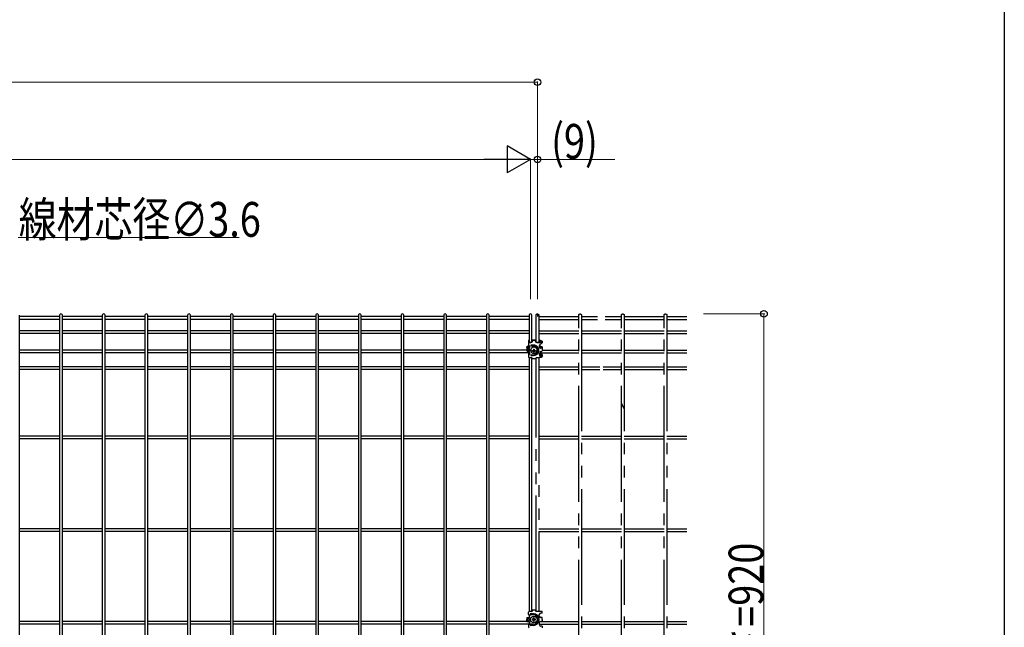
# Model space of a CAD drawing. Units: millimetres. Extents: x 250 to 8280, y 75 to 5795.
# Drawn here: x 6824 to 8100, y 3697 to 4484 of the extents above; entities that cross this region are included whole.
import ezdxf

# ---------------------------------------------------------------- set-up
doc = ezdxf.new("R2010")
doc.units = ezdxf.units.MM
doc.linetypes.add('YDIVIDE_1', pattern=[15, 10, -1, 1, -1, 1, -1])
for name, color, linetype, lineweight in [('FRAME', 3, 'Continuous', 30), ('YKK_A1', 4, 'Continuous', 30), ('YKK_D', 6, 'Continuous', 13)]:
    doc.layers.add(name, color=color, linetype=linetype, lineweight=lineweight)
doc.styles.add('text-b', font='extslim2.shx', dxfattribs={"width": 0.8, "bigfont": 'extfont2.shx'})

msp = doc.modelspace()

# ---------------------------------------------------------------- linework, layer by layer
at = {"layer": 'FRAME'}
msp.add_line((8100, 5745), (8100, 445), dxfattribs=at)
at = {"layer": 'YKK_A1', "linetype": 'Continuous'}
for p, q in [((6824.1, 3184.4), (6824.1, 4101)), ((6875.9, 4099.3), (6824.1, 4099.3)), ((6875.9, 4095.7), (6824.1, 4095.7)), ((6875.9, 4101), (6875.9, 3184.4)), ((6879.4, 3184.4), (6879.4, 4101)), ((6931.2, 4099.3), (6879.4, 4099.3)), ((6931.2, 4095.7), (6879.4, 4095.7)), ((6931.2, 4101), (6931.2, 3184.4)), ((6934.8, 3184.4), (6934.8, 4101)), ((6986.5, 4099.3), (6934.8, 4099.3)), ((6986.5, 4095.7), (6934.8, 4095.7)), ((6986.5, 4101), (6986.5, 3184.4)), ((6990.1, 3184.4), (6990.1, 4101)), ((7041.8, 4099.3), (6990.1, 4099.3)), ((7041.8, 4095.7), (6990.1, 4095.7)), ((7041.8, 4101), (7041.8, 3184.4)), ((7045.4, 3184.4), (7045.4, 4101)), ((7097.1, 4099.3), (7045.4, 4099.3)), ((7097.1, 4095.7), (7045.4, 4095.7)), ((7097.1, 4101), (7097.1, 3184.4)), ((7100.7, 3184.4), (7100.7, 4101)), ((7152.4, 4099.3), (7100.7, 4099.3)), ((7152.4, 4095.7), (7100.7, 4095.7)), ((7152.4, 4101), (7152.4, 3184.4)), ((7156, 3184.4), (7156, 4101)), ((7207.7, 4099.3), (7156, 4099.3)), ((7207.7, 4095.7), (7156, 4095.7)), ((7207.7, 4101), (7207.7, 3184.4)), ((7211.3, 3184.4), (7211.3, 4101)), ((7263, 4099.3), (7211.3, 4099.3)), ((7263, 4095.7), (7211.3, 4095.7)), ((7263, 4101), (7263, 3184.4)), ((7266.6, 3184.4), (7266.6, 4101)), ((7318.3, 4099.3), (7266.6, 4099.3)), ((7318.3, 4095.7), (7266.6, 4095.7)), ((7318.3, 4101), (7318.3, 3184.4)), ((7321.9, 3184.4), (7321.9, 4101)), ((7373.6, 4099.3), (7321.9, 4099.3)), ((7373.6, 4095.7), (7321.9, 4095.7)), ((7373.6, 4101), (7373.6, 3184.4)), ((7377.2, 3184.4), (7377.2, 4101)), ((7428.9, 4099.3), (7377.2, 4099.3)), ((7428.9, 4095.7), (7377.2, 4095.7)), ((7428.9, 4101), (7428.9, 3184.4)), ((7432.5, 3184.4), (7432.5, 4101)), ((7484.2, 4099.3), (7432.5, 4099.3)), ((7484.2, 4095.7), (7432.5, 4095.7)), ((7484.2, 4101), (7484.2, 4066)), ((7487.8, 4066.3), (7487.8, 4101)), ((6875.9, 4080.8), (6824.1, 4080.8)), ((6875.9, 4077.2), (6824.1, 4077.2)), ((6931.2, 4080.8), (6879.4, 4080.8)), ((6931.2, 4077.2), (6879.4, 4077.2)), ((6986.5, 4080.8), (6934.8, 4080.8)), ((6986.5, 4077.2), (6934.8, 4077.2)), ((7041.8, 4080.8), (6990.1, 4080.8)), ((7041.8, 4077.2), (6990.1, 4077.2)), ((7097.1, 4080.8), (7045.4, 4080.8)), ((7097.1, 4077.2), (7045.4, 4077.2)), ((7152.4, 4080.8), (7100.7, 4080.8)), ((7152.4, 4077.2), (7100.7, 4077.2)), ((7207.7, 4080.8), (7156, 4080.8)), ((7207.7, 4077.2), (7156, 4077.2)), ((7263, 4080.8), (7211.3, 4080.8)), ((7263, 4077.2), (7211.3, 4077.2)), ((7318.3, 4080.8), (7266.6, 4080.8)), ((7318.3, 4077.2), (7266.6, 4077.2)), ((7373.6, 4080.8), (7321.9, 4080.8)), ((7373.6, 4077.2), (7321.9, 4077.2)), ((7428.9, 4080.8), (7377.2, 4080.8)), ((7428.9, 4077.2), (7377.2, 4077.2)), ((7484.2, 4080.8), (7432.5, 4080.8)), ((7484.2, 4077.2), (7432.5, 4077.2)), ((7484.2, 4061.4), (7484.2, 4058.6)), ((7484.2, 4061.4), (7484.2, 4060.8)), ((7484.2, 4059.7), (7484.2, 4058.6)), ((6875.9, 4055.8), (6824.1, 4055.8)), ((6875.9, 4052.2), (6824.1, 4052.2)), ((6931.2, 4055.8), (6879.4, 4055.8)), ((6931.2, 4052.2), (6879.4, 4052.2)), ((6986.5, 4055.8), (6934.8, 4055.8)), ((6986.5, 4052.2), (6934.8, 4052.2)), ((7041.8, 4055.8), (6990.1, 4055.8)), ((7041.8, 4052.2), (6990.1, 4052.2)), ((7097.1, 4055.8), (7045.4, 4055.8)), ((7097.1, 4052.2), (7045.4, 4052.2)), ((7152.4, 4055.8), (7100.7, 4055.8)), ((7152.4, 4052.2), (7100.7, 4052.2)), ((7207.7, 4055.8), (7156, 4055.8)), ((7207.7, 4052.2), (7156, 4052.2)), ((7263, 4055.8), (7211.3, 4055.8)), ((7263, 4052.2), (7211.3, 4052.2)), ((7318.3, 4055.8), (7266.6, 4055.8)), ((7318.3, 4052.2), (7266.6, 4052.2)), ((7373.6, 4055.8), (7321.9, 4055.8)), ((7373.6, 4052.2), (7321.9, 4052.2)), ((7428.9, 4055.8), (7377.2, 4055.8)), ((7428.9, 4052.2), (7377.2, 4052.2)), ((7481.5, 4055.8), (7432.5, 4055.8)), ((7484.2, 4052.2), (7432.5, 4052.2)), ((7484.2, 4055.8), (7482.5, 4055.8)), ((7484.2, 4057.3), (7484.2, 4054.5)), ((7484.2, 4057.3), (7484.2, 4056.9)), ((7484.2, 4055.8), (7484.2, 4054.5)), ((7484.2, 4053.6), (7484.2, 4050.7)), ((7484.2, 4053.6), (7484.2, 4052.3)), ((7484.2, 4046.2), (7484.2, 3717.4)), ((7487.8, 3717.5), (7487.8, 4045.6)), ((6875.9, 4034.3), (6824.1, 4034.3)), ((6931.2, 4034.3), (6879.4, 4034.3)), ((6986.5, 4034.3), (6934.8, 4034.3)), ((7041.8, 4034.3), (6990.1, 4034.3)), ((7097.1, 4034.3), (7045.4, 4034.3)), ((7152.4, 4034.3), (7100.7, 4034.3)), ((7207.7, 4034.3), (7156, 4034.3)), ((7263, 4034.3), (7211.3, 4034.3)), ((7318.3, 4034.3), (7266.6, 4034.3)), ((7373.6, 4034.3), (7321.9, 4034.3)), ((7428.9, 4034.3), (7377.2, 4034.3)), ((7484.2, 4034.3), (7432.5, 4034.3)), ((6875.9, 4030.7), (6824.1, 4030.7)), ((6931.2, 4030.7), (6879.4, 4030.7)), ((6986.5, 4030.7), (6934.8, 4030.7)), ((7041.8, 4030.7), (6990.1, 4030.7)), ((7097.1, 4030.7), (7045.4, 4030.7)), ((7152.4, 4030.7), (7100.7, 4030.7)), ((7207.7, 4030.7), (7156, 4030.7)), ((7263, 4030.7), (7211.3, 4030.7)), ((7318.3, 4030.7), (7266.6, 4030.7)), ((7373.6, 4030.7), (7321.9, 4030.7)), ((7428.9, 4030.7), (7377.2, 4030.7)), ((7484.2, 4030.7), (7432.5, 4030.7)), ((6875.9, 3944.5), (6824.1, 3944.5)), ((6931.2, 3944.5), (6879.4, 3944.5)), ((6986.5, 3944.5), (6934.8, 3944.5)), ((7041.8, 3944.5), (6990.1, 3944.5)), ((7097.1, 3944.5), (7045.4, 3944.5)), ((7152.4, 3944.5), (7100.7, 3944.5)), ((7207.7, 3944.5), (7156, 3944.5)), ((7263, 3944.5), (7211.3, 3944.5)), ((7318.3, 3944.5), (7266.6, 3944.5)), ((7373.6, 3944.5), (7321.9, 3944.5)), ((7428.9, 3944.5), (7377.2, 3944.5)), ((7484.2, 3944.5), (7432.5, 3944.5)), ((6875.9, 3940.9), (6824.1, 3940.9)), ((6931.2, 3940.9), (6879.4, 3940.9)), ((6986.5, 3940.9), (6934.8, 3940.9)), ((7041.8, 3940.9), (6990.1, 3940.9)), ((7097.1, 3940.9), (7045.4, 3940.9)), ((7152.4, 3940.9), (7100.7, 3940.9)), ((7207.7, 3940.9), (7156, 3940.9)), ((7263, 3940.9), (7211.3, 3940.9)), ((7318.3, 3940.9), (7266.6, 3940.9)), ((7373.6, 3940.9), (7321.9, 3940.9)), ((7428.9, 3940.9), (7377.2, 3940.9)), ((7484.2, 3940.9), (7432.5, 3940.9)), ((6875.9, 3824.5), (6824.1, 3824.5)), ((6875.9, 3820.9), (6824.1, 3820.9)), ((6931.2, 3824.5), (6879.4, 3824.5)), ((6931.2, 3820.9), (6879.4, 3820.9)), ((6986.5, 3824.5), (6934.8, 3824.5)), ((6986.5, 3820.9), (6934.8, 3820.9)), ((7041.8, 3824.5), (6990.1, 3824.5)), ((7041.8, 3820.9), (6990.1, 3820.9)), ((7097.1, 3824.5), (7045.4, 3824.5)), ((7097.1, 3820.9), (7045.4, 3820.9)), ((7152.4, 3824.5), (7100.7, 3824.5)), ((7152.4, 3820.9), (7100.7, 3820.9)), ((7207.7, 3824.5), (7156, 3824.5)), ((7207.7, 3820.9), (7156, 3820.9)), ((7263, 3824.5), (7211.3, 3824.5)), ((7263, 3820.9), (7211.3, 3820.9)), ((7318.3, 3824.5), (7266.6, 3824.5)), ((7318.3, 3820.9), (7266.6, 3820.9)), ((7373.6, 3824.5), (7321.9, 3824.5)), ((7373.6, 3820.9), (7321.9, 3820.9)), ((7428.9, 3824.5), (7377.2, 3824.5)), ((7428.9, 3820.9), (7377.2, 3820.9)), ((7484.2, 3824.5), (7432.5, 3824.5)), ((7484.2, 3820.9), (7432.5, 3820.9)), ((7484.2, 3713), (7484.2, 3709.5)), ((6875.9, 3704.5), (6824.1, 3704.5)), ((6875.9, 3700.9), (6824.1, 3700.9)), ((6931.2, 3704.5), (6879.4, 3704.5)), ((6931.2, 3700.9), (6879.4, 3700.9)), ((6986.5, 3704.5), (6934.8, 3704.5)), ((6986.5, 3700.9), (6934.8, 3700.9)), ((7041.8, 3704.5), (6990.1, 3704.5)), ((7041.8, 3700.9), (6990.1, 3700.9)), ((7097.1, 3704.5), (7045.4, 3704.5)), ((7097.1, 3700.9), (7045.4, 3700.9)), ((7152.4, 3704.5), (7100.7, 3704.5)), ((7152.4, 3700.9), (7100.7, 3700.9)), ((7207.7, 3704.5), (7156, 3704.5)), ((7207.7, 3700.9), (7156, 3700.9)), ((7263, 3704.5), (7211.3, 3704.5)), ((7263, 3700.9), (7211.3, 3700.9)), ((7318.3, 3704.5), (7266.6, 3704.5)), ((7318.3, 3700.9), (7266.6, 3700.9)), ((7373.6, 3704.5), (7321.9, 3704.5)), ((7373.6, 3700.9), (7321.9, 3700.9)), ((7428.9, 3704.5), (7377.2, 3704.5)), ((7428.9, 3700.9), (7377.2, 3700.9)), ((7484.2, 3704.5), (7432.5, 3704.5)), ((7484.2, 3700.9), (7432.5, 3700.9)), ((7484.2, 3708.4), (7484.2, 3705.6)), ((7484.2, 3704.5), (7484.2, 3700.9)), ((7489.3, 3707.4), (7488.4, 3707.4)), ((7488.4, 3707.4), (7488.4, 3706.6)), ((7488.4, 3706.6), (7489.3, 3706.6)), ((7490.9, 3709.1), (7490.1, 3709.1)), ((7490.1, 3709.1), (7490.1, 3708.2)), ((7490.1, 3705.7), (7490.1, 3704.9)), ((7490.1, 3704.9), (7490.9, 3704.9)), ((7490.9, 3708.2), (7490.9, 3709.1)), ((7490.9, 3704.9), (7490.9, 3705.7)), ((7492.6, 3707.4), (7491.8, 3707.4)), ((7491.8, 3706.6), (7492.6, 3706.6)), ((7492.6, 3706.6), (7492.6, 3707.4)), ((7496.8, 3704.5), (7496.8, 3704.4))]:
    msp.add_line(p, q, dxfattribs=at)
at = {"layer": 'YKK_A1', "linetype": 'YDIVIDE_1', "ltscale": 15}
for p, q in [((7493.2, 4066.3), (7493.2, 4101)), ((7495, 4102.7), (7495, 4099.2)), ((7496.8, 4101), (7496.8, 4065.9)), ((7496.8, 4099.3), (7548.5, 4099.3)), ((7496.8, 4095.7), (7548.5, 4095.7)), ((7548.5, 3184.4), (7548.5, 4101)), ((7552.1, 4101), (7552.1, 3184.4)), ((7552.1, 4099.3), (7572.9, 4099.3)), ((7552.1, 4095.7), (7572.9, 4095.7)), ((7582.9, 4099.3), (7603.8, 4099.3)), ((7582.9, 4095.7), (7603.8, 4095.7)), ((7603.8, 3184.4), (7603.8, 4101)), ((7607.4, 4101), (7607.4, 3184.4)), ((7607.4, 4099.3), (7659.1, 4099.3)), ((7607.4, 4095.7), (7659.1, 4095.7)), ((7659.1, 3184.4), (7659.1, 4101)), ((7662.7, 4101), (7662.7, 3184.4)), ((7662.7, 4099.3), (7688.6, 4099.3)), ((7662.7, 4095.7), (7688.6, 4095.7)), ((7496.8, 4080.8), (7548.5, 4080.8)), ((7496.8, 4077.2), (7548.5, 4077.2)), ((7552.1, 4080.8), (7603.8, 4080.8)), ((7552.1, 4077.2), (7603.8, 4077.2)), ((7607.4, 4080.8), (7659.1, 4080.8)), ((7607.4, 4077.2), (7659.1, 4077.2)), ((7662.7, 4080.8), (7688.6, 4080.8)), ((7662.7, 4077.2), (7688.6, 4077.2)), ((7493.2, 3717.5), (7493.2, 4045.6)), ((7496.8, 4046), (7496.8, 3717.5)), ((7497.7, 4052.2), (7548.5, 4052.2)), ((7501, 4055.8), (7548.5, 4055.8)), ((7552.1, 4055.8), (7603.8, 4055.8)), ((7552.1, 4052.2), (7603.8, 4052.2)), ((7607.4, 4055.8), (7659.1, 4055.8)), ((7607.4, 4052.2), (7659.1, 4052.2)), ((7662.7, 4055.8), (7688.6, 4055.8)), ((7662.7, 4052.2), (7688.6, 4052.2)), ((7496.8, 4034.3), (7548.5, 4034.3)), ((7552.1, 4034.3), (7575.7, 4034.3)), ((7580.1, 4034.3), (7603.8, 4034.3)), ((7607.4, 4034.3), (7659.1, 4034.3)), ((7662.7, 4034.3), (7688.6, 4034.3)), ((7496.8, 4030.7), (7548.5, 4030.7)), ((7552.1, 4030.7), (7575.7, 4030.7)), ((7580.1, 4030.7), (7603.8, 4030.7)), ((7607.4, 4030.7), (7659.1, 4030.7)), ((7662.7, 4030.7), (7688.6, 4030.7)), ((7603.8, 3986.9), (7607.4, 3979.3)), ((7496.8, 3944.5), (7548.5, 3944.5)), ((7552.1, 3944.5), (7603.8, 3944.5)), ((7607.4, 3944.5), (7659.1, 3944.5)), ((7662.7, 3944.5), (7688.6, 3944.5)), ((7496.8, 3940.9), (7548.5, 3940.9)), ((7552.1, 3940.9), (7603.8, 3940.9)), ((7607.4, 3940.9), (7659.1, 3940.9)), ((7662.7, 3940.9), (7688.6, 3940.9)), ((7496.8, 3824.5), (7548.5, 3824.5)), ((7496.8, 3820.9), (7548.5, 3820.9)), ((7552.1, 3824.5), (7603.8, 3824.5)), ((7552.1, 3820.9), (7603.8, 3820.9)), ((7607.4, 3824.5), (7659.1, 3824.5)), ((7607.4, 3820.9), (7659.1, 3820.9)), ((7662.7, 3824.5), (7688.6, 3824.5)), ((7662.7, 3820.9), (7688.6, 3820.9)), ((7497.5, 3700.9), (7548.5, 3700.9)), ((7499.5, 3704.5), (7548.5, 3704.5)), ((7552.1, 3704.5), (7603.8, 3704.5)), ((7552.1, 3700.9), (7603.8, 3700.9)), ((7607.4, 3704.5), (7659.1, 3704.5)), ((7607.4, 3700.9), (7659.1, 3700.9)), ((7662.7, 3704.5), (7688.6, 3704.5)), ((7662.7, 3700.9), (7688.6, 3700.9))]:
    msp.add_line(p, q, dxfattribs=at)
at = {"layer": 'YKK_A1'}
for p, q in [((7481.5, 4060.1), (7481.6, 4060.3)), ((7481.5, 4060), (7481.5, 4060.1)), ((7481.5, 4059.6), (7481.5, 4060)), ((7481.5, 4059.6), (7481.5, 4055)), ((7481.5, 4059.4), (7481.5, 4059.6)), ((7481.6, 4059.3), (7481.5, 4059.4)), ((7481.6, 4060.3), (7481.7, 4060.5)), ((7481.7, 4059.1), (7481.6, 4059.3)), ((7481.7, 4060.5), (7481.9, 4060.6)), ((7481.9, 4059), (7481.7, 4059.1)), ((7481.9, 4060.6), (7482, 4060.8)), ((7482, 4058.9), (7481.9, 4059)), ((7482, 4060.8), (7482.3, 4060.9)), ((7482.3, 4058.7), (7482, 4058.9)), ((7482.3, 4060.9), (7482.5, 4061.1)), ((7482.5, 4058.6), (7482.3, 4058.7)), ((7482.5, 4061.1), (7482.8, 4061.2)), ((7482.5, 4060.1), (7482.6, 4060.3)), ((7482.5, 4060), (7482.5, 4060.1)), ((7482.5, 4060), (7482.5, 4059.6)), ((7482.5, 4059.5), (7482.5, 4059.6)), ((7482.6, 4059.3), (7482.5, 4059.5)), ((7482.8, 4058.5), (7482.5, 4058.6)), ((7482.5, 4057.3), (7482.6, 4057.4)), ((7482.5, 4057.2), (7482.5, 4057.3)), ((7482.6, 4060.3), (7482.7, 4060.4)), ((7482.7, 4059.2), (7482.6, 4059.3)), ((7482.6, 4057.4), (7482.7, 4057.5)), ((7482.7, 4060.4), (7482.9, 4060.6)), ((7482.8, 4059.1), (7482.7, 4059.2)), ((7482.7, 4057.5), (7482.8, 4057.5)), ((7482.8, 4061.2), (7483.1, 4061.3)), ((7483, 4059), (7482.8, 4059.1)), ((7483.2, 4058.4), (7482.8, 4058.5)), ((7482.8, 4057.5), (7483, 4057.5)), ((7482.9, 4060.6), (7483.1, 4060.7)), ((7483.2, 4058.9), (7483, 4059)), ((7483.1, 4061.3), (7483.5, 4061.4)), ((7483.1, 4060.7), (7483.3, 4060.9)), ((7483.4, 4058.8), (7483.2, 4058.9)), ((7483.5, 4058.3), (7483.2, 4058.4)), ((7483.3, 4060.9), (7483.6, 4061)), ((7483.7, 4058.7), (7483.4, 4058.8)), ((7483.5, 4068), (7483.5, 4067.5)), ((7483.5, 4067.5), (7483.5, 4065.3)), ((7483.5, 4065.3), (7483.5, 4064.8)), ((7483.5, 4064.8), (7483.5, 4062)), ((7483.5, 4061.4), (7483.8, 4061.5)), ((7483.9, 4058.2), (7483.5, 4058.3)), ((7483.6, 4061), (7483.9, 4061.1)), ((7484, 4058.6), (7483.7, 4058.7)), ((7483.9, 4061.1), (7484.2, 4061.2)), ((7484.3, 4058.2), (7483.9, 4058.2)), ((7484.3, 4058.6), (7484, 4058.6)), ((7484.8, 4060.9), (7484.8, 4058.6)), ((7485.5, 4065.9), (7486.6, 4065.9)), ((7486.6, 4065.5), (7485.5, 4065.5)), ((7486.8, 4057.5), (7486.6, 4057.2)), ((7486.8, 4061.4), (7489.8, 4061.4)), ((7487, 4057.9), (7486.8, 4057.5)), ((7487.2, 4058.1), (7487, 4057.9)), ((7487.4, 4058.4), (7487.2, 4058.1)), ((7487.7, 4058.7), (7487.4, 4058.4)), ((7488, 4058.9), (7487.7, 4058.7)), ((7487.8, 4069.3), (7493.2, 4069.3)), ((7493.2, 4068.9), (7487.8, 4068.9)), ((7488.3, 4059.1), (7488, 4058.9)), ((7488.7, 4059.3), (7488.3, 4059.1)), ((7488.6, 4068.7), (7488.5, 4068.6)), ((7488.5, 4068.6), (7488.5, 4067.5)), ((7488.5, 4068.6), (7488.5, 4068.6)), ((7488.5, 4067.2), (7488.5, 4067.5)), ((7488.5, 4067.2), (7488.5, 4067.2)), ((7488.7, 4068.7), (7488.6, 4068.7)), ((7488.6, 4068.7), (7488.6, 4068.7)), ((7488.8, 4068.8), (7488.7, 4068.8)), ((7488.7, 4068.8), (7488.7, 4068.7)), ((7489, 4059.4), (7488.7, 4059.3)), ((7488.9, 4068.8), (7488.8, 4068.8)), ((7489, 4068.8), (7488.9, 4068.8)), ((7489, 4068.8), (7492, 4068.8)), ((7489.4, 4059.5), (7489, 4059.4)), ((7489.8, 4059.6), (7489.4, 4059.5)), ((7490.2, 4059.6), (7489.8, 4059.6)), ((7490.5, 4059.7), (7490.2, 4059.6)), ((7490.9, 4059.6), (7490.5, 4059.7)), ((7491.3, 4059.6), (7490.9, 4059.6)), ((7491.7, 4059.5), (7491.3, 4059.6)), ((7492.1, 4059.4), (7491.7, 4059.5)), ((7492.1, 4068.8), (7492, 4068.8)), ((7492.2, 4068.8), (7492.1, 4068.8)), ((7492.4, 4059.2), (7492.1, 4059.4)), ((7492.3, 4068.8), (7492.2, 4068.8)), ((7492.4, 4068.7), (7492.3, 4068.8)), ((7492.5, 4068.7), (7492.4, 4068.7)), ((7492.4, 4068.7), (7492.4, 4068.7)), ((7492.7, 4059.1), (7492.4, 4059.2)), ((7492.5, 4068.6), (7492.5, 4068.7)), ((7492.5, 4068.6), (7492.5, 4067.5)), ((7492.5, 4068.6), (7492.5, 4068.6)), ((7492.5, 4067.2), (7492.5, 4067.5)), ((7492.5, 4067.2), (7492.5, 4067.2)), ((7493.1, 4058.9), (7492.7, 4059.1)), ((7493.4, 4058.6), (7493.1, 4058.9)), ((7493.6, 4058.4), (7493.4, 4058.6)), ((7493.9, 4058.1), (7493.6, 4058.4)), ((7494.1, 4057.8), (7493.9, 4058.1)), ((7494.3, 4057.5), (7494.1, 4057.8)), ((7494.5, 4057.2), (7494.3, 4057.5)), ((7494.5, 4065.9), (7497, 4065.9)), ((7497, 4065.5), (7494.5, 4065.5)), ((7496.8, 4069.2), (7497.1, 4069.1)), ((7496.9, 4068.8), (7496.8, 4068.8)), ((7497.2, 4068.7), (7496.9, 4068.8)), ((7497, 4065.9), (7497.4, 4065.9)), ((7497.4, 4065.6), (7497, 4065.5)), ((7497.1, 4069.1), (7497.5, 4069.1)), ((7497.5, 4068.6), (7497.2, 4068.7)), ((7497.4, 4065.9), (7497.7, 4065.9)), ((7497.8, 4065.6), (7497.4, 4065.6)), ((7497.5, 4069.1), (7497.9, 4069)), ((7497.8, 4068.5), (7497.5, 4068.6)), ((7497.5, 4061.9), (7497.5, 4062)), ((7497.6, 4061.7), (7497.5, 4061.9)), ((7497.5, 4061.8), (7497.5, 4060)), ((7497.7, 4061.6), (7497.6, 4061.7)), ((7497.7, 4065.9), (7498.1, 4066)), ((7497.8, 4061.4), (7497.7, 4061.6)), ((7498, 4068.4), (7497.8, 4068.5)), ((7498.3, 4065.6), (7497.8, 4065.6)), ((7498, 4061.1), (7497.8, 4061.4)), ((7497.9, 4069), (7498.2, 4068.9)), ((7498.2, 4068.3), (7498, 4068.4)), ((7498.1, 4060.9), (7498, 4061.1)), ((7498.1, 4066), (7498.4, 4066)), ((7498.3, 4060.8), (7498.1, 4060.9)), ((7498.2, 4068.9), (7498.5, 4068.8)), ((7498.3, 4068.2), (7498.2, 4068.3)), ((7498.4, 4068), (7498.3, 4068.2)), ((7498.6, 4065.7), (7498.3, 4065.6)), ((7498.4, 4060.6), (7498.3, 4060.8)), ((7498.5, 4067.9), (7498.4, 4068)), ((7498.4, 4066), (7498.7, 4066.1)), ((7498.5, 4060.5), (7498.4, 4060.6)), ((7498.5, 4068.8), (7498.8, 4068.6)), ((7498.5, 4067.8), (7498.5, 4067.9)), ((7498.5, 4067.2), (7498.5, 4067.8)), ((7498.5, 4066.6), (7498.5, 4067.2)), ((7498.5, 4066.6), (7498.5, 4066.1)), ((7498.5, 4060.3), (7498.5, 4060.5)), ((7498.5, 4059.8), (7498.5, 4060.3)), ((7498.5, 4059.1), (7498.5, 4059.8)), ((7498.5, 4059.1), (7498.5, 4058.9)), ((7499, 4065.7), (7498.6, 4065.7)), ((7498.7, 4066.1), (7499, 4066.2)), ((7498.8, 4068.6), (7499, 4068.5)), ((7499, 4068.5), (7499.2, 4068.4)), ((7499, 4066.2), (7499.3, 4066.3)), ((7499.4, 4065.8), (7499, 4065.7)), ((7499.2, 4068.4), (7499.3, 4068.2)), ((7499.3, 4068.2), (7499.4, 4068.1)), ((7499.3, 4066.3), (7499.5, 4066.4)), ((7499.4, 4068.1), (7499.5, 4067.9)), ((7499.7, 4065.9), (7499.4, 4065.8)), ((7499.5, 4067.9), (7499.5, 4067.8)), ((7499.5, 4067.8), (7499.5, 4067.2)), ((7499.5, 4067.2), (7499.5, 4066.6)), ((7499.5, 4066.6), (7499.5, 4066.4)), ((7499.5, 4066.4), (7499.7, 4066.5)), ((7499.5, 4060.3), (7499.5, 4059.8)), ((7499.5, 4059.8), (7499.5, 4059.1)), ((7499.5, 4059.1), (7499.5, 4059)), ((7499.7, 4066.5), (7499.8, 4066.6)), ((7500, 4066), (7499.7, 4065.9)), ((7499.8, 4066.6), (7499.9, 4066.8)), ((7499.9, 4066.8), (7500, 4066.9)), ((7501, 4067.6), (7500, 4067.6)), ((7500, 4067), (7500, 4067.6)), ((7500, 4067.6), (7500, 4067.6)), ((7500, 4066.9), (7500, 4067)), ((7500.3, 4066.2), (7500, 4066)), ((7501, 4060.2), (7500, 4060.2)), ((7500, 4059.6), (7500, 4060.2)), ((7500, 4060.2), (7500, 4060.2)), ((7500.5, 4066.3), (7500.3, 4066.2)), ((7500.7, 4066.4), (7500.5, 4066.3)), ((7500.8, 4066.6), (7500.7, 4066.4)), ((7500.9, 4066.7), (7500.8, 4066.6)), ((7501, 4066.9), (7500.9, 4066.7)), ((7501, 4067.6), (7501, 4067)), ((7501, 4067.6), (7501, 4067.6)), ((7501, 4067), (7501, 4065.2)), ((7501, 4067), (7501, 4066.9)), ((7501, 4060.2), (7501, 4059.6)), ((7501, 4060.2), (7501, 4060.2)), ((7501, 4059.6), (7501, 4055)), ((7481.5, 4054.8), (7481.5, 4055)), ((7481.6, 4054.6), (7481.5, 4054.8)), ((7481.7, 4054.5), (7481.6, 4054.6)), ((7481.9, 4054.4), (7481.7, 4054.5)), ((7482, 4054.2), (7481.9, 4054.4)), ((7482.3, 4054.1), (7482, 4054.2)), ((7482.5, 4054), (7482.3, 4054.1)), ((7482.5, 4057.2), (7482.5, 4055.4)), ((7482.8, 4053.9), (7482.5, 4054)), ((7483.2, 4053.8), (7482.8, 4053.9)), ((7483.5, 4053.7), (7483.2, 4053.8)), ((7483.9, 4053.6), (7483.5, 4053.7)), ((7483.5, 4052.2), (7483.5, 4050.4)), ((7483.5, 4050.4), (7483.5, 4050)), ((7483.5, 4050), (7483.5, 4047.2)), ((7484.3, 4053.5), (7483.9, 4053.6)), ((7484.8, 4056.7), (7484.8, 4054.9)), ((7484.8, 4053), (7484.8, 4050.7)), ((7486.6, 4046), (7485.5, 4046)), ((7486.4, 4056.5), (7486.3, 4056.2)), ((7486.3, 4056.2), (7486.3, 4055.8)), ((7486.3, 4055.8), (7486.3, 4055.5)), ((7486.3, 4055.5), (7486.3, 4055.1)), ((7486.3, 4055.1), (7486.4, 4054.8)), ((7486.5, 4056.9), (7486.4, 4056.5)), ((7486.4, 4054.8), (7486.5, 4054.4)), ((7486.6, 4057.2), (7486.5, 4056.9)), ((7486.5, 4054.4), (7486.6, 4054.1)), ((7486.6, 4054.1), (7486.8, 4053.8)), ((7486.8, 4053.8), (7487, 4053.4)), ((7486.8, 4049.8), (7489.9, 4049.8)), ((7486.8, 4048.8), (7489.8, 4048.8)), ((7487, 4053.4), (7487.2, 4053.2)), ((7487.2, 4053.2), (7487.5, 4052.9)), ((7487.5, 4052.9), (7487.8, 4052.7)), ((7487.8, 4052.7), (7488.1, 4052.4)), ((7488.1, 4052.4), (7488.4, 4052.2)), ((7488.4, 4054.7), (7488.4, 4055.4)), ((7488.4, 4055.1), (7490.2, 4055.1)), ((7488.4, 4052.2), (7488.8, 4052.1)), ((7488.5, 4045.1), (7492.5, 4045.1)), ((7488.8, 4052.1), (7489.1, 4051.9)), ((7489.1, 4051.9), (7489.5, 4051.8)), ((7489.5, 4051.8), (7489.9, 4051.8)), ((7489.9, 4051.8), (7490.3, 4051.7)), ((7490.2, 4055.2), (7490.2, 4057)), ((7490.2, 4055.1), (7490.2, 4054.5)), ((7490.2, 4053.1), (7490.2, 4054.5)), ((7490.2, 4053.5), (7490.9, 4053.5)), ((7490.3, 4051.7), (7490.5, 4051.7)), ((7490.5, 4051.7), (7490.7, 4051.7)), ((7490.7, 4051.7), (7491.1, 4051.8)), ((7490.9, 4057), (7490.9, 4055.2)), ((7490.9, 4055.1), (7490.9, 4054.5)), ((7490.9, 4055.1), (7492.6, 4055.1)), ((7490.9, 4054.5), (7490.9, 4053.1)), ((7491.1, 4051.8), (7491.5, 4051.8)), ((7491.5, 4051.8), (7491.9, 4051.9)), ((7491.9, 4051.9), (7492.2, 4052.1)), ((7492.2, 4052.1), (7492.6, 4052.2)), ((7492.6, 4055.4), (7492.6, 4054.7)), ((7492.6, 4052.2), (7492.9, 4052.4)), ((7492.9, 4052.4), (7493.2, 4052.6)), ((7493.2, 4052.6), (7493.5, 4052.9)), ((7493.5, 4052.9), (7493.8, 4053.1)), ((7493.8, 4053.1), (7494, 4053.4)), ((7494, 4053.4), (7494.2, 4053.7)), ((7494.2, 4053.7), (7494.4, 4054)), ((7494.4, 4054), (7494.5, 4054.4)), ((7494.6, 4056.8), (7494.5, 4057.2)), ((7494.5, 4054.4), (7494.6, 4054.7)), ((7497, 4046), (7494.5, 4046)), ((7494.7, 4056.5), (7494.6, 4056.8)), ((7494.6, 4054.7), (7494.7, 4055.1)), ((7494.7, 4056.1), (7494.7, 4056.5)), ((7494.8, 4055.8), (7494.7, 4056.1)), ((7494.7, 4055.1), (7494.8, 4055.4)), ((7494.8, 4055.4), (7494.8, 4055.8)), ((7497.4, 4046.1), (7497, 4046)), ((7497.8, 4046.1), (7497.4, 4046.1)), ((7497.6, 4051.5), (7497.5, 4051.7)), ((7497.5, 4051.7), (7497.5, 4051.7)), ((7497.5, 4051.6), (7497.5, 4049.8)), ((7497.7, 4051.4), (7497.6, 4051.5)), ((7497.8, 4051.2), (7497.7, 4051.4)), ((7498, 4050.9), (7497.8, 4051.2)), ((7498.3, 4046.1), (7497.8, 4046.1)), ((7498.1, 4050.7), (7498, 4050.9)), ((7498.3, 4050.6), (7498.1, 4050.7)), ((7498.4, 4050.4), (7498.3, 4050.6)), ((7498.6, 4046.2), (7498.3, 4046.1)), ((7498.5, 4050.3), (7498.4, 4050.4)), ((7498.5, 4050.1), (7498.5, 4050.3)), ((7498.5, 4049.4), (7498.5, 4050.1)), ((7499.5, 4049.4), (7498.5, 4049.4)), ((7498.5, 4049.4), (7498.5, 4048.7)), ((7499, 4046.2), (7498.6, 4046.2)), ((7499.4, 4046.3), (7499, 4046.2)), ((7499.7, 4046.4), (7499.4, 4046.3)), ((7499.5, 4050.1), (7499.5, 4049.4)), ((7499.5, 4049.4), (7499.5, 4048.8)), ((7500, 4046.5), (7499.7, 4046.4)), ((7501, 4050), (7500, 4050)), ((7500, 4049.9), (7500, 4050)), ((7500, 4049.4), (7500, 4049.9)), ((7500.3, 4046.7), (7500, 4046.5)), ((7500.5, 4046.8), (7500.3, 4046.7)), ((7500.7, 4046.9), (7500.5, 4046.8)), ((7500.8, 4047.1), (7500.7, 4046.9)), ((7500.9, 4047.2), (7500.8, 4047.1)), ((7501, 4047.4), (7500.9, 4047.2)), ((7501, 4050), (7501, 4049.9)), ((7501, 4049.9), (7501, 4049.4)), ((7501, 4049.4), (7501, 4047.5)), ((7501, 4047.5), (7501, 4047.4)), ((7483.5, 3713.5), (7483.5, 3716.5)), ((7484, 3713), (7484.3, 3713)), ((7487.5, 3717.5), (7484.5, 3717.5)), ((7489.8, 3714.5), (7486.3, 3714.5)), ((7489.8, 3713), (7486.3, 3713)), ((7492.5, 3719), (7488.5, 3719)), ((7492.5, 3719), (7488.5, 3719)), ((7488.5, 3719), (7488.5, 3718.5)), ((7492.5, 3719), (7492.5, 3718.5)), ((7501, 3717.5), (7493.5, 3717.5)), ((7497.5, 3711.5), (7497.5, 3713.5)), ((7501, 3715.5), (7499.5, 3715.5)), ((7501, 3715.5), (7501, 3717.5)), ((7481.5, 3709.5), (7481.5, 3707)), ((7481.5, 3709.5), (7484.3, 3709.5)), ((7481.5, 3708.5), (7483.8, 3708.5)), ((7481.5, 3704.5), (7481.5, 3707)), ((7481.5, 3705.5), (7483.8, 3705.5)), ((7481.5, 3704.5), (7484.3, 3704.5)), ((7482.5, 3705.5), (7482.5, 3708.5)), ((7483.5, 3700.5), (7483.5, 3697.5)), ((7484, 3701), (7484.3, 3701)), ((7484.8, 3710), (7484.8, 3712.5)), ((7484.8, 3706.5), (7484.8, 3707.5)), ((7484.8, 3704), (7484.8, 3701.5)), ((7489.8, 3701), (7486.3, 3701)), ((7497.5, 3702.5), (7497.5, 3700.5)), ((7501, 3709.5), (7499.5, 3709.5)), ((7501, 3704.5), (7499.5, 3704.5)), ((7501, 3707), (7501, 3709.5)), ((7501, 3707), (7501, 3704.5)), ((7489.8, 3699.5), (7486.3, 3699.5)), ((7501, 3698.5), (7499.5, 3698.5)), ((7501, 3698.5), (7501, 3696.5))]:
    msp.add_line(p, q, dxfattribs=at)
at = {"layer": 'YKK_A1', "linetype": 'Continuous'}
msp.add_circle((7490.5, 3707), 4.25, dxfattribs=at)
at = {"layer": 'YKK_A1'}
for centre, radius, start, end in [((7485.2, 4064.9), 7.7, 253.8779, 263.3718), ((7484.7, 4067.9), 1.21, 115.0118, 177.6004), ((7484.8, 4067.4), 1.33, 118.2095, 177.5808), ((7484.3, 4065.2), 0.798, 75.1609, 175.4744), ((7484.3, 4064.8), 0.827, 77.8801, 177.7886), ((7484.1, 4062.1), 0.589, 182.6626, 261.3836), ((7485.4, 4070.5), 9.16, 261.465, 263.0426), ((7484.2, 4060.9), 0.542, 2.9321, 85.6764), ((7484.4, 4059), 0.41, 257.364, 359.7181), ((7484.3, 4058.6), 0.428, 260.2435, 359.3035), ((7485.5, 4073.6), 7.72, 262.6354, 270.0731), ((7485.5, 4076.1), 10.5, 264.569, 270.0297), ((7486.8, 4061.9), 0.5, 90, 270), ((7486.6, 4067.4), 1.89, 268.89, 353.8605), ((7486.6, 4067.9), 1.98, 268.7071, 340.2439), ((7487.5, 4025.1), 37.3, 83.6745, 91.1489), ((7489.9, 4055.3), 6.13, 13.3183, 91.6983), ((7490.2, 4055.5), 6.81, 349.9464, 77.685), ((7494.4, 4067.4), 1.89, 186.1394, 271.11), ((7494.4, 4067.9), 1.99, 199.866, 271.183), ((7498, 4065.9), 0.493, 18.8519, 176.3415), ((7500, 4061.6), 2.49, 101.0636, 173.6369), ((7498.9, 4060.2), 1.4, 175.1222, 295.8882), ((7499.1, 4059.9), 1.56, 178.1793, 286.5294), ((7499, 4062.8), 1.56, 201.819, 250.5576), ((7498.2, 4060), 1.33, 13.7859, 77.2229), ((7499.3, 4065.8), 1.78, 275.4365, 339.9761), ((7499.3, 4060.2), 1.78, 275.4365, 339.9761), ((7499.2, 4059.7), 0.801, 291.2461, 350.608), ((7483.8, 4056.3), 1.25, 176.4917, 201.7781), ((7483.2, 4055.4), 0.714, 183.2238, 252.6616), ((7484.8, 4053.6), 2.97, 100.8254, 130.2143), ((7485.2, 4062.1), 7.7, 253.8779, 263.3718), ((7483.9, 4050.4), 0.37, 69.3947, 177.4237), ((7483.9, 4049.9), 0.397, 74.8575, 178.6811), ((7484.6, 4047.2), 1.13, 182.035, 263.5423), ((7485.3, 4056.6), 5.98, 257.9239, 260.3637), ((7485.4, 4059.4), 9.16, 261.465, 263.0426), ((7484.8, 4058.8), 4.01, 261.0782, 261.8012), ((7484.2, 4056.7), 0.542, 2.9321, 85.6764), ((7484.4, 4055.3), 0.41, 257.364, 359.7181), ((7484.3, 4054.9), 0.428, 260.2435, 359.3035), ((7484.2, 4053), 0.542, 2.9321, 85.6764), ((7484.4, 4051.1), 0.41, 257.364, 359.7181), ((7484.3, 4050.7), 0.428, 260.2435, 359.3035), ((7485.5, 4056.6), 10.5, 264.569, 270.0297), ((7486.8, 4049.3), 0.5, 89.9719, 270), ((7486.3, 4043), 3.01, 43.1473, 84.4237), ((7490.5, 4068.4), 13.2, 261.1526, 268.6979), ((7490.5, 4067.7), 13.2, 261.1526, 268.6979), ((7490, 4056), 7.12, 268.5091, 346.5053), ((7489.8, 4056.3), 6.46, 271.4134, 336.7831), ((7490.5, 4070.1), 13.1, 268.4708, 271.5292), ((7490.5, 4066.2), 13.1, 268.4708, 271.5292), ((7490.6, 4068.4), 13.2, 271.3021, 278.8474), ((7490.6, 4067.7), 13.2, 271.3021, 278.8474), ((7494.7, 4043), 3.01, 95.5762, 136.8528), ((7490.6, 4055.6), 5.4, 339.8793, 11.4159), ((7500, 4051.4), 2.49, 101.0636, 173.6369), ((7498.9, 4050), 1.4, 175.1222, 295.8882), ((7499.1, 4049.7), 1.56, 178.1793, 286.5294), ((7499, 4052.6), 1.56, 201.819, 250.5576), ((7498.2, 4049.8), 1.33, 13.7859, 77.2229), ((7499.3, 4055.6), 1.78, 275.4365, 339.9761), ((7499.3, 4050), 1.78, 275.4365, 339.9761), ((7499.2, 4049.5), 0.801, 291.2461, 350.608), ((7484.5, 3716.5), 1, 90, 180), ((7484, 3713.5), 0.5, 180, 270), ((7484.3, 3712.5), 0.5, 0, 90), ((7486.3, 3713.7), 0.75, 90, 180), ((7486.3, 3713.7), 0.75, 180, 270), ((7487.5, 3718.5), 1, 270, 0), ((7489.8, 3707), 7.5, 0, 90), ((7489.8, 3707), 6, 0, 90), ((7493.5, 3718.5), 1, 180, 270), ((7499.5, 3713.5), 2, 90, 180), ((7484, 3700.5), 0.5, 90, 180), ((7483.8, 3707.5), 1, 0, 90), ((7483.8, 3706.5), 1, 270, 0), ((7484.3, 3710), 0.5, 270, 0), ((7484.3, 3704), 0.5, 0, 90), ((7484.3, 3701.5), 0.5, 270, 0), ((7486.3, 3700.2), 0.75, 90, 180), ((7486.3, 3700.2), 0.75, 180, 270), ((7489.8, 3707), 6, 270, 0), ((7489.8, 3707), 7.5, 270, 0), ((7499.5, 3711.5), 2, 180, 270), ((7499.5, 3702.5), 2, 90, 180), ((7499.5, 3700.5), 2, 180, 270), ((7484.5, 3697.5), 1, 180, 270)]:
    msp.add_arc(centre, radius, start, end, dxfattribs=at)
at = {"layer": 'YKK_A1', "linetype": 'Continuous'}
for centre, start, end in [((7489.3, 3708.2), 270, 0), ((7489.3, 3705.7), 0, 90), ((7491.8, 3708.2), 180, 270), ((7491.8, 3705.7), 90, 180)]:
    msp.add_arc(centre, 0.83, start, end, dxfattribs=at)
for centre in [(6877.6, 4101), (6933, 4101), (6988.3, 4101), (7043.6, 4101), (7098.9, 4101), (7154.2, 4101), (7209.5, 4101), (7264.8, 4101), (7320.1, 4101), (7375.4, 4101), (7430.7, 4101), (7486, 4101)]:
    msp.add_ellipse(centre, major_axis=(1.8, 0), ratio=0.950449, start_param=6.283185, end_param=9.424778, dxfattribs=at)
at = {"layer": 'YKK_A1', "linetype": 'YDIVIDE_1', "ltscale": 15, "extrusion": (0, 0, -1)}
for centre in [(7495, 4101), (7550.3, 4101), (7605.6, 4101), (7660.9, 4101)]:
    msp.add_ellipse(centre, major_axis=(-1.8, 0), ratio=0.950449, start_param=6.283185, end_param=9.424778, dxfattribs=at)
at = {"layer": 'YKK_D'}
for p, q in [((5495, 4402.8), (7495, 4402.8)), ((7495, 4121.9), (7495, 4403.8)), ((5530, 4302.8), (7451, 4302.8)), ((7486, 4121.9), (7486, 4303.8)), ((7486, 4121.9), (7486, 4303.8)), ((7486, 4302.8), (7495, 4302.8)), ((7495, 4121.9), (7495, 4303.8)), ((7495, 4302.8), (7595.2, 4302.8)), ((7108.5, 4201.8), (6822.1, 4201.8)), ((7710.1, 4102.7), (7789.6, 4102.7)), ((7788.6, 4102.7), (7788.6, 3182.7))]:
    msp.add_line(p, q, dxfattribs=at)
at = {"layer": 'YKK_D', "lineweight": -2}
for p, q in [((7486, 4302.8), (7455.7, 4320.3)), ((7455.7, 4320.3), (7455.7, 4285.3)), ((7486, 4302.8), (7425.4, 4302.8)), ((7486, 4302.8), (7455.7, 4285.3))]:
    msp.add_line(p, q, dxfattribs=at)
at = {"layer": 'YKK_D', "linetype": 'ByBlock', "lineweight": -2}
for centre in [(7495, 4402.8), (7495, 4302.8), (7788.6, 4102.7)]:
    msp.add_circle(centre, 4.25, dxfattribs=at)

# ---------------------------------------------------------------- texts
at = {"layer": 'YKK_D', "linetype": 'Continuous', "style": 'text-b', "width": 0.8}
for s, p in [('(9)', (7512.8, 4303.6)), ('線材芯径∅3.6', (6822.9, 4202.6))]:
    msp.add_text(s, height=45, dxfattribs=at).set_placement(p)
msp.add_text('本体高さ=920', height=45, rotation=90, dxfattribs=at).set_placement((7787.8, 3501.1))

doc.saveas('drawing.dxf')
